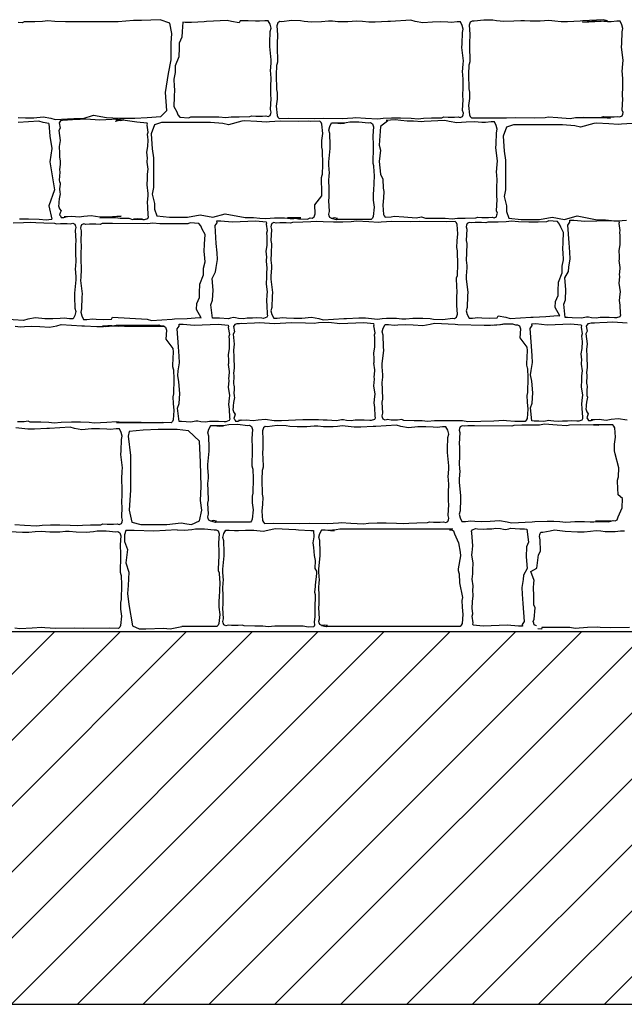
# Model space of a CAD drawing. Extents: x 9005 to 10326, y -849 to -235.
# Drawn here: x 9631 to 9647, y -699 to -672 of the extents above; entities that cross this region are included whole.
import ezdxf

# ---------------------------------------------------------------- set-up
doc = ezdxf.new("R2010")
doc.units = 0
doc.header["$LTSCALE"] = 0.1
doc.header["$MEASUREMENT"] = 0
for name, color, linetype in [('CIANO', 4, 'CONTINUOUS'), ('MAGENTA', 6, 'CONTINUOUS'), ('RETI', 1, 'CONTINUOUS'), ('SS', 40, 'CONTINUOUS')]:
    doc.layers.add(name, color=color, linetype=linetype)

msp = doc.modelspace()

# ---------------------------------------------------------------- hatches: boundary and pattern name
at = {"layer": 'RETI'}
h = msp.add_hatch(dxfattribs=at)
h.set_pattern_fill('ANSI31,_O', color=256, scale=10)
h.set_pattern_definition([(45, (0, 35.0968), (-0.88388348, 0.88388348), [])])
h.paths.add_polyline_path([(9897.318, -688.814), (9442.783, -688.814), (9442.783, -698.814), (9897.318, -698.814)])

# ---------------------------------------------------------------- linework, layer by layer
at = {"layer": 'CIANO'}
for points in [[(9632.092, -672.464), (9631.954, -672.464), (9631.673, -672.459), (9631.487, -672.443), (9631.343, -672.459), (9631.131, -672.464), (9630.849, -672.469), (9630.796, -672.491), (9630.684, -672.48)], [(9632.183, -675.054), (9632.432, -675.054), (9632.708, -674.972), (9633.058, -675.028), (9633.409, -675.046), (9633.814, -675.046), (9634.146, -675.028), (9634.515, -675.009), (9634.68, -674.843), (9634.644, -674.365), (9634.717, -673.849), (9634.791, -673.481), (9634.791, -673.039), (9634.809, -672.781), (9634.754, -672.505), (9634.496, -672.413), (9633.998, -672.431), (9633.777, -672.431), (9633.372, -672.468), (9632.616, -672.468), (9632.092, -672.464)], [(9630.689, -675.03), (9630.886, -675.041), (9631.104, -675.036), (9631.359, -675.014), (9631.561, -675.052), (9631.678, -675.083), (9632.183, -675.054)], [(9631.507, -675.191), (9631.36, -675.164), (9631.243, -675.133), (9630.691, -675.164)], [(9631.507, -675.191), (9631.537, -675.535), (9631.587, -675.863), (9631.537, -676.217), (9631.663, -676.975), (9631.511, -677.404), (9631.592, -677.757)], [(9632.012, -675.099), (9631.949, -675.105), (9631.88, -675.109), (9631.827, -675.121), (9631.786, -675.178), (9631.814, -675.317), (9631.778, -675.382), (9631.81, -675.652), (9631.79, -675.807), (9631.798, -675.987), (9631.798, -676.085), (9631.81, -676.203), (9631.81, -676.293), (9631.794, -676.428), (9631.802, -676.501), (9631.79, -676.71), (9631.798, -676.75), (9631.81, -676.791), (9631.81, -676.82), (9631.806, -676.881), (9631.798, -676.944), (9631.806, -677.042), (9631.818, -677.083), (9631.79, -677.217), (9631.781, -677.303), (9631.781, -677.344), (9631.773, -677.401), (9631.798, -677.479), (9631.839, -677.532), (9631.818, -677.589), (9631.798, -677.642), (9631.822, -677.667), (9631.843, -677.712), (9631.916, -677.712), (9631.994, -677.683), (9632.012, -677.687)], [(9631.921, -677.687), (9631.973, -677.687), (9632.129, -677.679), (9632.321, -677.699), (9632.451, -677.679), (9632.644, -677.658), (9632.882, -677.695), (9633.078, -677.699), (9633.454, -677.679), (9632.874, -677.718), (9633.23, -677.714), (9633.295, -677.714), (9633.422, -677.727), (9633.528, -677.731), (9633.655, -677.735), (9633.752, -677.769), (9633.801, -677.757), (9633.887, -677.741), (9633.94, -677.745), (9634.021, -677.761), (9633.778, -677.76), (9633.778, -677.76), (9633.778, -677.76), (9633.881, -677.756), (9634.032, -677.764), (9634.081, -677.768), (9634.167, -677.736), (9634.187, -677.699), (9634.179, -677.654), (9634.167, -677.425), (9634.154, -677.303), (9634.171, -677.131), (9634.179, -677.066), (9634.146, -676.841), (9634.158, -676.666), (9634.154, -676.596), (9634.158, -676.551), (9634.171, -676.417), (9634.146, -676.233), (9634.15, -676.208), (9634.154, -676.122), (9634.142, -675.963), (9634.167, -675.812), (9634.171, -675.628), (9634.167, -675.559), (9634.158, -675.481), (9634.175, -675.424), (9634.146, -675.24), (9634.153, -675.21), (9634.148, -675.179), (9633.874, -675.153), (9633.31, -675.074), (9633.433, -675.112), (9633.518, -675.094), (9633.404, -675.11), (9633.3, -675.135), (9633.357, -675.08), (9632.882, -675.101), (9632.498, -675.076), (9632.349, -675.084), (9631.949, -675.105), (9631.921, -675.102)], [(9636.69, -675.13), (9636.335, -675.227), (9636.182, -675.196), (9635.846, -675.166), (9635.265, -675.166), (9634.836, -675.166), (9634.53, -675.166), (9634.347, -675.227), (9634.255, -675.472), (9634.286, -675.869), (9634.316, -676.113), (9634.316, -676.419), (9634.316, -676.755), (9634.316, -676.908), (9634.286, -677.091), (9634.347, -677.336), (9634.347, -677.489), (9634.408, -677.672), (9634.745, -677.702), (9634.959, -677.702), (9635.234, -677.702), (9635.57, -677.641), (9635.907, -677.702), (9636.243, -677.611), (9636.781, -677.715)], [(9636.781, -677.715), (9636.829, -677.712), (9637.004, -677.712), (9637.169, -677.728), (9637.328, -677.744), (9637.451, -677.734), (9637.568, -677.723), (9637.738, -677.723), (9637.833, -677.723), (9637.982, -677.739), (9638.083, -677.739), (9638.275, -677.723), (9637.914, -677.718), (9638.111, -677.734), (9638.206, -677.75), (9638.451, -677.755), (9638.526, -677.723), (9638.579, -677.728), (9638.633, -677.697), (9638.659, -677.617), (9638.643, -677.378), (9638.834, -677.128), (9638.839, -677.032), (9638.823, -676.676), (9638.823, -676.639), (9638.844, -676.575), (9638.85, -676.549), (9638.86, -676.305), (9638.85, -675.911), (9638.834, -675.826), (9638.839, -675.651), (9638.86, -675.46), (9638.839, -675.21), (9638.818, -675.168), (9638.786, -675.13), (9638.541, -675.136), (9638.466, -675.13), (9638.216, -675.141), (9637.716, -675.13), (9637.429, -675.146), (9637.355, -675.157), (9637.095, -675.141), (9636.76, -675.12), (9636.69, -675.13)], [(9639.09, -677.735), (9639.217, -677.768), (9639.258, -677.736), (9639.163, -677.726), (9639.104, -677.742), (9639.046, -677.715), (9639.03, -677.667), (9639.019, -677.625), (9639.04, -677.556), (9639.024, -677.258), (9639.035, -677.173), (9639.03, -676.918), (9639.024, -676.732), (9639.035, -676.589), (9639.04, -676.52), (9639.024, -676.312), (9639.019, -676.222), (9639.062, -675.866), (9639.056, -675.771), (9639.046, -675.462), (9639.024, -675.372), (9639.051, -675.271), (9639.099, -675.176), (9639.189, -675.176), (9639.338, -675.191), (9639.439, -675.186), (9639.094, -675.185)], [(9639.098, -675.177), (9639.291, -675.181), (9639.488, -675.165), (9639.583, -675.149), (9639.828, -675.144), (9640.088, -675.176), (9640.141, -675.17), (9640.195, -675.202), (9640.221, -675.282), (9640.205, -675.521), (9640.21, -675.771), (9640.216, -675.866), (9640.2, -676.222), (9640.2, -676.259), (9640.221, -676.323), (9640.226, -676.35), (9640.237, -676.594), (9640.226, -676.987), (9640.21, -677.072), (9640.216, -677.248), (9640.237, -677.439), (9640.216, -677.688), (9640.195, -677.731), (9640.163, -677.768), (9639.918, -677.763), (9639.217, -677.768)], [(9640.602, -675.118), (9640.408, -675.273), (9640.374, -675.777), (9640.408, -675.911), (9640.374, -676.213), (9640.408, -676.549), (9640.474, -676.689)], [(9640.538, -677.701), (9640.698, -677.692), (9640.772, -677.682), (9641.033, -677.698), (9641.367, -677.719), (9641.506, -677.698), (9641.617, -677.728), (9641.861, -677.728), (9642.143, -677.734), (9642.329, -677.75), (9642.472, -677.734), (9642.685, -677.728), (9642.967, -677.723), (9643.02, -677.702), (9643.131, -677.712), (9643.307, -677.712), (9643.402, -677.702), (9643.461, -677.718), (9643.519, -677.691), (9643.535, -677.643), (9643.546, -677.601), (9643.525, -677.532), (9643.541, -677.234), (9643.53, -677.149), (9643.535, -676.894), (9643.541, -676.708), (9643.53, -676.565), (9643.525, -676.496), (9643.541, -676.289), (9643.546, -676.198), (9643.503, -675.842), (9643.509, -675.747), (9643.519, -675.439), (9643.541, -675.348), (9643.514, -675.247), (9643.466, -675.152), (9643.376, -675.152), (9643.227, -675.168), (9643.126, -675.162), (9642.929, -675.152), (9642.711, -675.157), (9642.456, -675.178), (9642.254, -675.141), (9642.137, -675.109), (9641.585, -675.141), (9641.516, -675.146), (9641.298, -675.126), (9641.123, -675.126), (9640.958, -675.11), (9640.799, -675.094), (9640.676, -675.105), (9640.56, -675.116)], [(9646.134, -675.192), (9645.778, -675.289), (9645.625, -675.258), (9645.289, -675.228), (9644.708, -675.228), (9644.28, -675.228), (9643.974, -675.228), (9643.79, -675.289), (9643.698, -675.533), (9643.729, -675.931), (9643.76, -676.175), (9643.76, -676.481), (9643.76, -676.817), (9643.76, -676.97), (9643.729, -677.153), (9643.79, -677.398), (9643.79, -677.55), (9643.851, -677.734), (9644.188, -677.764), (9644.402, -677.764), (9644.677, -677.764), (9645.014, -677.703), (9645.35, -677.764), (9645.687, -677.673), (9646.224, -677.777)], [(9647.16, -675.192), (9646.873, -675.208), (9646.798, -675.219), (9646.538, -675.203), (9646.203, -675.182), (9646.134, -675.192)], [(9640.474, -676.689), (9640.48, -676.927), (9640.496, -677.012), (9640.491, -677.188), (9640.47, -677.379), (9640.491, -677.629), (9640.512, -677.671), (9640.538, -677.701)], [(9630.723, -677.752), (9630.967, -677.752), (9631.249, -677.757), (9631.435, -677.773), (9631.578, -677.757), (9631.592, -677.757)], [(9646.224, -677.777), (9646.272, -677.774), (9646.448, -677.774), (9646.612, -677.79), (9646.772, -677.806), (9646.894, -677.796), (9647.011, -677.785)], [(9630.553, -677.857), (9630.834, -677.851), (9631.02, -677.835), (9631.164, -677.851), (9631.376, -677.857), (9631.658, -677.862), (9631.711, -677.883), (9631.823, -677.873), (9631.998, -677.873), (9632.094, -677.883), (9632.152, -677.867), (9632.211, -677.894), (9632.227, -677.942), (9632.237, -677.984), (9632.216, -678.053), (9632.232, -678.351), (9632.221, -678.436), (9632.227, -678.691), (9632.232, -678.877), (9632.221, -679.02), (9632.216, -679.089), (9632.232, -679.296), (9632.237, -679.387), (9632.195, -679.743), (9632.2, -679.838), (9632.211, -680.146), (9632.232, -680.237), (9632.206, -680.338), (9632.158, -680.433), (9632.067, -680.433), (9631.919, -680.417), (9631.818, -680.423), (9631.621, -680.433), (9631.403, -680.428), (9631.148, -680.407), (9630.946, -680.444), (9630.829, -680.476), (9630.276, -680.444)], [(9630.603, -680.628), (9630.752, -680.644), (9630.853, -680.638), (9631.05, -680.628), (9631.267, -680.633), (9631.523, -680.654), (9631.725, -680.617), (9631.841, -680.585), (9632.394, -680.617), (9632.463, -680.623), (9632.798, -680.638), (9632.974, -680.638), (9633.138, -680.623), (9633.298, -680.607), (9633.42, -680.617), (9633.537, -680.628), (9634.6, -680.628), (9632.946, -680.628), (9633.095, -680.612), (9633.196, -680.612), (9633.387, -680.628), (9633.027, -680.633), (9633.224, -680.617), (9633.319, -680.601), (9634.457, -680.596), (9634.532, -680.628), (9634.586, -680.623), (9634.639, -680.654), (9634.665, -680.734), (9634.649, -680.973), (9634.84, -681.223), (9634.845, -681.319), (9634.829, -681.674), (9634.829, -681.712), (9634.85, -681.775), (9634.856, -681.802), (9634.866, -682.046), (9634.856, -682.44), (9634.84, -682.525), (9634.845, -682.7), (9634.866, -682.891), (9634.845, -683.141), (9634.824, -683.183), (9634.792, -683.221), (9634.547, -683.215), (9634.472, -683.221), (9633.329, -683.21), (9634.579, -683.221), (9633.399, -683.205), (9633.324, -683.194), (9633.064, -683.21), (9632.729, -683.231), (9632.591, -683.21), (9632.362, -683.205), (9632.118, -683.205), (9631.836, -683.21), (9631.65, -683.226), (9631.507, -683.21), (9631.294, -683.205), (9631.012, -683.199), (9630.959, -683.178), (9630.848, -683.189), (9630.672, -683.189)], [(9636.687, -680.559), (9636.625, -680.565), (9636.555, -680.569), (9636.502, -680.581), (9636.461, -680.638), (9636.49, -680.777), (9636.453, -680.843), (9636.486, -681.112), (9636.465, -681.267), (9636.473, -681.447), (9636.473, -681.545), (9636.486, -681.663), (9636.486, -681.753), (9636.469, -681.888), (9636.477, -681.962), (9636.465, -682.17), (9636.473, -682.211), (9636.486, -682.252), (9636.486, -682.28), (9636.482, -682.341), (9636.473, -682.404), (9636.481, -682.502), (9636.494, -682.543), (9636.465, -682.678), (9636.457, -682.763), (9636.457, -682.804), (9636.449, -682.861), (9636.473, -682.939), (9636.514, -682.992), (9636.494, -683.049), (9636.473, -683.102), (9636.498, -683.127), (9636.518, -683.172), (9636.592, -683.172), (9636.669, -683.143), (9636.687, -683.148)], [(9636.596, -683.147), (9636.649, -683.147), (9636.804, -683.139), (9636.996, -683.159), (9637.127, -683.139), (9637.319, -683.119), (9637.557, -683.155), (9637.753, -683.16), (9638.129, -683.139), (9638.321, -683.131), (9638.677, -683.127), (9638.742, -683.127), (9638.869, -683.139), (9638.975, -683.143), (9639.102, -683.147), (9639.228, -683.16), (9639.277, -683.147), (9639.363, -683.131), (9639.416, -683.135), (9639.498, -683.151), (9639.625, -683.16), (9639.731, -683.143), (9639.866, -683.143), (9639.968, -683.139), (9640.119, -683.147), (9640.168, -683.151), (9640.254, -683.119), (9640.274, -683.082), (9640.266, -683.037), (9640.254, -682.808), (9640.242, -682.686), (9640.258, -682.514), (9640.266, -682.449), (9640.233, -682.224), (9640.246, -682.049), (9640.242, -681.979), (9640.246, -681.934), (9640.258, -681.8), (9640.233, -681.616), (9640.238, -681.591), (9640.242, -681.506), (9640.229, -681.346), (9640.254, -681.195), (9640.258, -681.011), (9640.254, -680.942), (9640.246, -680.864), (9640.262, -680.807), (9640.233, -680.623), (9640.24, -680.593), (9640.235, -680.562), (9639.961, -680.536), (9639.32, -680.561), (9639.021, -680.532), (9638.743, -680.536), (9638.629, -680.553), (9638.396, -680.549), (9638.032, -680.54), (9637.557, -680.561), (9637.173, -680.536), (9637.025, -680.544), (9636.625, -680.565), (9636.596, -680.562)], [(9644.016, -683.183), (9643.789, -683.17), (9643.715, -683.159), (9643.454, -683.175), (9642.749, -683.189), (9642.611, -683.167), (9642.382, -683.162), (9642.138, -683.162), (9641.856, -683.167), (9641.67, -683.183), (9641.527, -683.167), (9641.314, -683.162), (9641.032, -683.157), (9640.979, -683.135), (9640.868, -683.146), (9640.692, -683.146), (9640.596, -683.135), (9640.538, -683.151), (9640.48, -683.125), (9640.464, -683.077), (9640.453, -683.034), (9640.474, -682.965), (9640.458, -682.668), (9640.469, -682.583), (9640.464, -682.328), (9640.458, -682.142), (9640.469, -681.998), (9640.474, -681.929), (9640.458, -681.722), (9640.453, -681.632), (9640.496, -681.276), (9640.49, -681.18), (9640.48, -680.872), (9640.458, -680.782), (9640.485, -680.681), (9640.533, -680.585), (9640.623, -680.585), (9640.772, -680.601), (9640.873, -680.596), (9641.07, -680.585), (9641.287, -680.591), (9641.543, -680.612), (9641.745, -680.575), (9641.861, -680.543), (9642.414, -680.575), (9642.483, -680.58), (9643.189, -680.604), (9643.364, -680.604), (9643.529, -680.588)], [(9643.419, -680.599), (9643.418, -680.599), (9643.614, -680.583), (9643.71, -680.567), (9643.954, -680.561), (9644.03, -680.593), (9644.083, -680.588), (9644.136, -680.62), (9644.163, -680.7), (9644.147, -680.939), (9644.337, -681.188), (9644.342, -681.284), (9644.326, -681.64), (9644.326, -681.677), (9644.348, -681.741), (9644.353, -681.767), (9644.364, -682.012), (9644.353, -682.405), (9644.337, -682.49), (9644.342, -682.665), (9644.364, -682.857), (9644.342, -683.106), (9644.321, -683.149), (9644.289, -683.186), (9644.045, -683.181), (9644.016, -683.183)], [(9643.483, -680.593), (9643.474, -680.593)], [(9643.613, -680.58), (9643.626, -680.581)], [(9643.662, -680.575), (9643.688, -680.572)], [(9646.156, -680.545), (9646.093, -680.551), (9646.024, -680.555), (9645.971, -680.567), (9645.93, -680.624), (9645.958, -680.763), (9645.922, -680.829), (9645.954, -681.098), (9645.934, -681.253), (9645.942, -681.433), (9645.942, -681.531), (9645.954, -681.649), (9645.954, -681.739), (9645.938, -681.874), (9645.946, -681.948), (9645.934, -682.156), (9645.942, -682.197), (9645.954, -682.238), (9645.954, -682.266), (9645.95, -682.327), (9645.942, -682.39), (9645.95, -682.488), (9645.962, -682.529), (9645.934, -682.664), (9645.925, -682.749), (9645.925, -682.79), (9645.917, -682.847), (9645.942, -682.925), (9645.983, -682.978), (9645.962, -683.035), (9645.942, -683.088), (9645.966, -683.113), (9645.987, -683.158), (9646.06, -683.158), (9646.138, -683.129), (9646.156, -683.134)], [(9647.026, -680.547), (9646.642, -680.522), (9646.494, -680.53), (9646.093, -680.551), (9646.065, -680.548)], [(9646.065, -683.133), (9646.117, -683.133), (9646.273, -683.125), (9646.465, -683.146), (9646.595, -683.125), (9646.788, -683.105), (9647.026, -683.142)], [(9630.595, -685.945), (9630.855, -685.961), (9631.19, -685.983), (9631.328, -685.961), (9631.557, -685.956), (9631.801, -685.956), (9632.083, -685.961), (9632.269, -685.977), (9632.413, -685.961), (9632.625, -685.956), (9632.907, -685.951), (9632.96, -685.929), (9633.072, -685.94), (9633.247, -685.94), (9633.343, -685.929), (9633.401, -685.945), (9633.46, -685.919), (9633.476, -685.871), (9633.486, -685.828), (9633.465, -685.759), (9633.481, -685.462), (9633.47, -685.377), (9633.476, -685.122), (9633.481, -684.936), (9633.47, -684.792), (9633.465, -684.723), (9633.481, -684.516), (9633.486, -684.426), (9633.444, -684.07), (9633.449, -683.974), (9633.46, -683.666), (9633.481, -683.576), (9633.454, -683.475), (9633.406, -683.379), (9633.316, -683.379), (9633.167, -683.395), (9633.066, -683.39), (9632.87, -683.379), (9632.652, -683.385), (9632.397, -683.406), (9632.195, -683.369), (9632.078, -683.337), (9631.525, -683.369), (9631.456, -683.374), (9631.121, -683.39), (9630.946, -683.39), (9630.781, -683.374), (9630.621, -683.358)], [(9635.845, -685.852), (9635.971, -685.885), (9636.013, -685.853), (9635.917, -685.842), (9635.859, -685.858), (9635.8, -685.832), (9635.784, -685.784), (9635.774, -685.741), (9635.795, -685.672), (9635.779, -685.375), (9635.79, -685.29), (9635.784, -685.035), (9635.779, -684.849), (9635.79, -684.705), (9635.795, -684.636), (9635.779, -684.429), (9635.774, -684.339), (9635.816, -683.983), (9635.811, -683.887), (9635.8, -683.579), (9635.779, -683.489), (9635.806, -683.388), (9635.853, -683.292), (9635.944, -683.292), (9636.093, -683.308), (9636.194, -683.303), (9635.849, -683.302)], [(9635.853, -683.294), (9636.046, -683.298), (9636.242, -683.282), (9636.338, -683.266), (9636.582, -683.26), (9636.843, -683.292), (9636.896, -683.287), (9636.949, -683.319), (9636.976, -683.399), (9636.96, -683.638), (9636.965, -683.887), (9636.97, -683.983), (9636.954, -684.339), (9636.954, -684.376), (9636.976, -684.44), (9636.981, -684.466), (9636.992, -684.711), (9636.981, -685.104), (9636.965, -685.189), (9636.97, -685.364), (9636.992, -685.556), (9636.97, -685.805), (9636.949, -685.848), (9636.917, -685.885), (9636.673, -685.88), (9635.971, -685.885)], [(9644.271, -683.286), (9643.989, -683.292), (9643.936, -683.313), (9642.931, -683.302), (9642.756, -683.302), (9642.66, -683.313), (9642.602, -683.297), (9642.543, -683.324), (9642.527, -683.371), (9642.517, -683.414), (9642.538, -683.483), (9642.522, -683.781), (9642.533, -683.866), (9642.527, -684.121), (9642.522, -684.307), (9642.533, -684.45), (9642.538, -684.519), (9642.522, -684.726), (9642.517, -684.817), (9642.559, -685.173), (9642.554, -685.268), (9642.543, -685.576), (9642.522, -685.667), (9642.549, -685.768), (9642.596, -685.863), (9642.687, -685.863), (9642.836, -685.847), (9642.937, -685.853), (9643.133, -685.863), (9643.351, -685.858), (9643.606, -685.837), (9643.808, -685.874), (9643.925, -685.906), (9644.478, -685.874), (9644.547, -685.869), (9644.882, -685.853), (9645.057, -685.853), (9645.222, -685.869), (9645.382, -685.884), (9645.504, -685.874), (9645.621, -685.863), (9645.791, -685.863), (9645.886, -685.863), (9646.035, -685.879), (9646.136, -685.879), (9646.328, -685.863), (9646.593, -685.858), (9646.178, -685.854), (9646.274, -685.87), (9646.518, -685.875), (9646.655, -685.843), (9646.709, -685.849), (9646.762, -685.817), (9646.788, -685.737), (9646.896, -685.498), (9646.901, -685.248), (9646.783, -685.153), (9646.767, -684.797), (9646.767, -684.76), (9646.788, -684.696), (9646.794, -684.669), (9646.804, -684.425), (9646.704, -684.052), (9646.688, -683.967), (9646.693, -683.791), (9646.715, -683.6), (9646.696, -683.35), (9646.674, -683.308), (9646.643, -683.271), (9646.398, -683.276), (9646.128, -683.271), (9646.269, -683.281), (9645.77, -683.271), (9645.483, -683.286), (9645.408, -683.297), (9645.148, -683.281), (9644.813, -683.26), (9644.675, -683.281), (9644.446, -683.286), (9644.202, -683.286)], [(9633.661, -683.455), (9633.641, -683.574), (9633.701, -684.092), (9633.701, -684.53), (9633.701, -685.028), (9633.661, -685.566), (9633.741, -685.885), (9633.98, -685.945), (9634.439, -685.945), (9634.678, -685.945), (9635.057, -685.905), (9635.217, -685.925), (9635.336, -685.945), (9635.555, -685.845), (9635.615, -685.566), (9635.575, -685.307), (9635.595, -684.929), (9635.575, -684.271), (9635.555, -683.714), (9635.256, -683.435), (9634.957, -683.395), (9634.439, -683.395), (9634.04, -683.415), (9633.661, -683.455)], [(9630.465, -686.138), (9630.8, -686.154), (9630.976, -686.154), (9631.14, -686.138), (9631.3, -686.123), (9631.422, -686.133), (9631.539, -686.144), (9631.709, -686.144), (9631.805, -686.144), (9631.953, -686.128), (9632.054, -686.128), (9632.246, -686.144), (9632.512, -686.149), (9632.708, -686.133), (9632.804, -686.117), (9633.048, -686.112), (9633.309, -686.144), (9633.362, -686.138), (9633.415, -686.17), (9633.442, -686.25), (9633.426, -686.489), (9633.431, -686.739), (9633.436, -686.834), (9633.42, -687.19), (9633.42, -687.228), (9633.442, -687.291), (9633.447, -687.318), (9633.458, -687.562), (9633.447, -687.955), (9633.431, -688.04), (9633.436, -688.216), (9633.458, -688.407), (9633.436, -688.657), (9633.415, -688.699), (9633.383, -688.736), (9633.139, -688.731), (9632.437, -688.736), (9632.187, -688.726), (9631.688, -688.736), (9631.401, -688.721), (9631.326, -688.71), (9631.066, -688.726), (9630.731, -688.747), (9630.593, -688.726)], [(9634.956, -686.094), (9634.329, -686.124), (9633.796, -686.105), (9633.579, -686.105), (9633.54, -686.223), (9633.54, -686.4), (9633.619, -686.617), (9633.579, -686.972), (9633.658, -687.229), (9633.638, -687.584), (9633.619, -687.8), (9633.658, -688.096), (9633.757, -688.668), (9633.934, -688.747), (9634.112, -688.747), (9634.586, -688.727), (9634.763, -688.747), (9635.074, -688.685)], [(9634.956, -686.094), (9635.148, -686.098), (9635.345, -686.082), (9635.441, -686.066), (9635.685, -686.061), (9635.946, -686.092), (9635.999, -686.087), (9636.052, -686.119), (9636.079, -686.199), (9636.063, -686.438), (9636.068, -686.688), (9636.073, -686.783), (9636.057, -687.139), (9636.057, -687.176), (9636.079, -687.24), (9636.084, -687.267), (9636.095, -687.511), (9636.084, -687.904), (9636.068, -687.989), (9636.073, -688.165), (9636.095, -688.356), (9636.073, -688.605), (9636.052, -688.648), (9636.02, -688.685), (9635.776, -688.68), (9635.074, -688.685)], [(9638.823, -688.652), (9638.949, -688.685), (9638.991, -688.653), (9638.895, -688.643), (9638.837, -688.659), (9638.778, -688.632), (9638.762, -688.584), (9638.752, -688.542), (9638.773, -688.473), (9638.757, -688.175), (9638.768, -688.09), (9638.762, -687.835), (9638.757, -687.649), (9638.768, -687.506), (9638.773, -687.437), (9638.757, -687.229), (9638.752, -687.139), (9638.794, -686.783), (9638.789, -686.688), (9638.778, -686.379), (9638.757, -686.289), (9638.784, -686.188), (9638.831, -686.092), (9638.922, -686.092), (9639.071, -686.108), (9639.172, -686.103), (9638.827, -686.102)], [(9638.831, -686.094), (9639.024, -686.098), (9639.22, -686.082), (9639.316, -686.066), (9642.344, -686.061), (9642.264, -686.092), (9642.318, -686.087), (9642.371, -686.119), (9642.397, -686.199), (9642.499, -686.438), (9642.549, -686.688), (9642.554, -686.783), (9642.494, -687.139), (9642.494, -687.176), (9642.515, -687.24), (9642.521, -687.267), (9642.531, -687.511), (9642.609, -687.904), (9642.593, -687.989), (9642.598, -688.165), (9642.619, -688.356), (9642.598, -688.605), (9642.577, -688.648), (9642.545, -688.685), (9642.542, -688.68), (9638.949, -688.685)], [(9647.088, -688.712), (9646.588, -688.722), (9646.301, -688.706), (9646.227, -688.696), (9645.966, -688.712), (9645.631, -688.733), (9645.493, -688.712), (9645.265, -688.706), (9645.02, -688.706), (9644.738, -688.712), (9644.732, -688.757), (9644.627, -688.746)]]:
    msp.add_lwpolyline(points, dxfattribs=at)
for points in [[(9635.109, -672.476), (9635.086, -672.722), (9635.08, -672.877), (9635.006, -673.042), (9635.006, -673.165), (9634.996, -673.403), (9634.902, -673.649), (9634.902, -673.825), (9634.86, -674), (9634.871, -674.196), (9634.881, -674.278), (9634.871, -674.474), (9634.86, -674.732), (9634.94, -674.877), (9634.971, -674.959), (9635.022, -675.024), (9635.262, -675.04), (9635.321, -675.018), (9635.549, -675.013), (9635.794, -675.013), (9636.075, -675.018), (9636.261, -675.034), (9636.405, -675.018), (9636.617, -675.013), (9636.899, -675.008), (9636.952, -674.986), (9637.064, -674.997), (9637.239, -674.997), (9637.335, -674.986), (9637.393, -675.002), (9637.452, -674.976), (9637.468, -674.928), (9637.478, -674.886), (9637.457, -674.816), (9637.473, -674.519), (9637.463, -674.434), (9637.468, -674.179), (9637.473, -673.993), (9637.463, -673.85), (9637.457, -673.78), (9637.473, -673.573), (9637.478, -673.483), (9637.436, -673.127), (9637.441, -673.031), (9637.452, -672.723), (9637.473, -672.633), (9637.447, -672.532), (9637.399, -672.436), (9637.308, -672.436), (9637.16, -672.452), (9637.059, -672.447), (9636.862, -672.436), (9636.644, -672.442), (9636.616, -672.497), (9636.414, -672.46), (9636.297, -672.428), (9635.744, -672.46), (9635.675, -672.465), (9635.34, -672.481), (9635.165, -672.481)], [(9637.655, -672.492), (9637.628, -672.572), (9637.644, -672.811), (9637.639, -673.06), (9637.634, -673.156), (9637.65, -673.512), (9637.65, -673.549), (9637.628, -673.613), (9637.623, -673.64), (9637.612, -673.884), (9637.623, -674.277), (9637.639, -674.362), (9637.634, -674.537), (9637.612, -674.729), (9637.634, -674.978), (9637.655, -675.021), (9637.687, -675.058), (9637.931, -675.053), (9638.633, -675.058), (9638.883, -675.047), (9639.382, -675.058), (9639.669, -675.042), (9639.744, -675.032), (9640.004, -675.047), (9640.339, -675.069), (9640.477, -675.047), (9640.706, -675.042), (9640.95, -675.042), (9641.232, -675.047), (9641.418, -675.063), (9641.562, -675.047), (9641.774, -675.042), (9642.056, -675.037), (9642.109, -675.016), (9642.221, -675.026), (9642.396, -675.026), (9642.492, -675.016), (9642.55, -675.032), (9642.609, -675.005), (9642.625, -674.957), (9642.635, -674.915), (9642.614, -674.846), (9642.63, -674.548), (9642.619, -674.463), (9642.625, -674.208), (9642.63, -674.022), (9642.619, -673.879), (9642.614, -673.81), (9642.63, -673.602), (9642.635, -673.512), (9642.593, -673.156), (9642.598, -673.06), (9642.609, -672.752), (9642.63, -672.662), (9642.603, -672.561), (9642.555, -672.465), (9642.465, -672.465), (9642.316, -672.481), (9642.215, -672.476), (9642.019, -672.465), (9641.801, -672.471), (9641.546, -672.492), (9641.344, -672.455), (9641.227, -672.423), (9640.674, -672.455), (9640.605, -672.46), (9640.27, -672.476), (9640.095, -672.476), (9639.93, -672.46), (9639.77, -672.444), (9639.648, -672.455), (9639.531, -672.465), (9639.361, -672.465), (9639.265, -672.465), (9639.117, -672.449), (9639.016, -672.449), (9638.824, -672.465), (9638.559, -672.471), (9638.362, -672.455), (9638.266, -672.439), (9638.022, -672.434), (9637.761, -672.465), (9637.708, -672.46)], [(9642.816, -672.477), (9642.789, -672.557), (9642.805, -672.796), (9642.8, -673.046), (9642.795, -673.142), (9642.811, -673.498), (9642.811, -673.535), (9642.789, -673.599), (9642.784, -673.625), (9642.774, -673.869), (9642.784, -674.263), (9642.8, -674.348), (9642.795, -674.523), (9642.774, -674.714), (9642.795, -674.964), (9642.816, -675.006), (9642.848, -675.044), (9643.092, -675.038), (9643.794, -675.044), (9644.044, -675.033), (9644.543, -675.044), (9644.83, -675.028), (9644.905, -675.017), (9645.165, -675.033), (9645.5, -675.054), (9645.638, -675.033), (9645.867, -675.028), (9646.111, -675.028), (9646.393, -675.033), (9646.579, -675.049), (9645.845, -675.033), (9646.058, -675.028), (9646.339, -675.022), (9646.392, -675.001), (9646.504, -675.012), (9646.679, -675.012), (9646.775, -675.001), (9646.834, -675.017), (9646.892, -674.99), (9646.908, -674.943), (9646.919, -674.9), (9646.897, -674.831), (9646.913, -674.534), (9646.903, -674.449), (9646.908, -674.194), (9646.913, -674.008), (9646.903, -673.864), (9646.897, -673.795), (9646.913, -673.588), (9646.919, -673.498), (9646.876, -673.142), (9646.881, -673.046), (9646.892, -672.738), (9646.913, -672.648), (9646.887, -672.547), (9646.839, -672.451), (9646.748, -672.451), (9646.6, -672.467), (9646.499, -672.462), (9646.302, -672.451), (9646.084, -672.456), (9645.829, -672.477), (9646.505, -672.44), (9646.388, -672.408), (9645.835, -672.44), (9645.766, -672.446), (9645.431, -672.462), (9645.256, -672.462), (9645.091, -672.446), (9644.931, -672.43), (9644.809, -672.44), (9644.692, -672.451), (9644.522, -672.451), (9644.426, -672.451), (9644.278, -672.435), (9644.177, -672.435), (9643.985, -672.451), (9643.72, -672.456), (9643.523, -672.44), (9643.427, -672.424), (9643.183, -672.419), (9642.922, -672.451), (9642.869, -672.446)], [(9636.017, -677.802), (9636.126, -677.8), (9636.425, -677.829), (9637.066, -677.804), (9637.34, -677.83), (9637.346, -677.861), (9637.339, -677.891), (9637.367, -678.075), (9637.351, -678.132), (9637.359, -678.21), (9637.363, -678.279), (9637.359, -678.463), (9637.335, -678.614), (9637.347, -678.774), (9637.343, -678.859), (9637.339, -678.884), (9637.363, -679.068), (9637.351, -679.202), (9637.347, -679.247), (9637.351, -679.317), (9637.339, -679.492), (9637.372, -679.717), (9637.363, -679.782), (9637.347, -679.954), (9637.359, -680.076), (9637.372, -680.305), (9637.38, -680.35), (9637.359, -680.387), (9637.274, -680.419), (9637.224, -680.415), (9637.073, -680.407), (9636.971, -680.411), (9636.836, -680.411), (9636.73, -680.428), (9636.603, -680.419), (9636.522, -680.403), (9636.469, -680.399), (9636.383, -680.415), (9636.334, -680.428), (9636.086, -680.415), (9635.96, -680.411), (9635.897, -680.409), (9635.856, -680.056), (9635.905, -679.931), (9635.919, -679.66), (9635.891, -679.347), (9635.984, -679.173), (9635.998, -679.055), (9636.032, -678.84), (9636.025, -678.659), (9636.004, -678.409), (9635.97, -677.929), (9636.025, -677.852)], [(9642.446, -680.388), (9642.472, -680.309), (9642.456, -680.07), (9642.462, -679.82), (9642.467, -679.724), (9642.451, -679.368), (9642.451, -679.331), (9642.472, -679.267), (9642.478, -679.241), (9642.488, -678.996), (9642.478, -678.603), (9642.462, -678.518), (9642.467, -678.343), (9642.488, -678.152), (9642.467, -677.902), (9642.446, -677.859), (9642.414, -677.822), (9642.169, -677.827), (9641.468, -677.822), (9641.218, -677.833), (9640.718, -677.822), (9640.431, -677.838), (9640.357, -677.849), (9640.096, -677.833), (9639.762, -677.812), (9639.623, -677.833), (9639.395, -677.838), (9639.15, -677.838), (9638.869, -677.833), (9638.683, -677.817), (9638.539, -677.833), (9638.327, -677.838), (9638.045, -677.843), (9637.992, -677.865), (9637.88, -677.854), (9637.705, -677.854), (9637.609, -677.865), (9637.551, -677.849), (9637.492, -677.875), (9637.476, -677.923), (9637.465, -677.966), (9637.487, -678.035), (9637.471, -678.332), (9637.481, -678.417), (9637.476, -678.672), (9637.471, -678.858), (9637.481, -679.002), (9637.487, -679.071), (9637.471, -679.278), (9637.465, -679.368), (9637.508, -679.724), (9637.503, -679.82), (9637.492, -680.128), (9637.471, -680.218), (9637.497, -680.319), (9637.545, -680.415), (9637.636, -680.415), (9637.784, -680.399), (9637.885, -680.404), (9638.082, -680.415), (9638.3, -680.41), (9638.555, -680.388), (9638.757, -680.425), (9638.874, -680.457), (9639.427, -680.425), (9639.496, -680.42), (9639.831, -680.404), (9640.006, -680.404), (9640.171, -680.42), (9640.33, -680.436), (9640.453, -680.425), (9640.569, -680.415), (9640.74, -680.415), (9640.835, -680.415), (9640.984, -680.431), (9641.085, -680.431), (9641.276, -680.415), (9641.542, -680.41), (9641.739, -680.425), (9641.834, -680.441), (9642.079, -680.447), (9642.339, -680.415), (9642.393, -680.42)], [(9645.22, -680.347), (9645.099, -680.125), (9645.104, -679.97), (9645.179, -679.805), (9645.179, -679.681), (9645.189, -679.444), (9645.283, -679.198), (9645.283, -679.022), (9645.324, -678.847), (9645.314, -678.651), (9645.304, -678.568), (9645.314, -678.373), (9645.324, -678.115), (9645.245, -677.97), (9645.214, -677.888), (9645.163, -677.823), (9644.923, -677.807), (9644.864, -677.829), (9644.636, -677.834), (9644.391, -677.834), (9644.11, -677.829), (9643.924, -677.813), (9643.78, -677.829), (9643.567, -677.834), (9643.286, -677.839), (9643.233, -677.86), (9643.121, -677.85), (9642.946, -677.85), (9642.85, -677.86), (9642.791, -677.844), (9642.733, -677.871), (9642.717, -677.919), (9642.706, -677.961), (9642.728, -678.03), (9642.712, -678.328), (9642.722, -678.413), (9642.717, -678.668), (9642.712, -678.854), (9642.722, -678.997), (9642.728, -679.066), (9642.712, -679.274), (9642.706, -679.364), (9642.749, -679.72), (9642.744, -679.816), (9642.733, -680.124), (9642.712, -680.214), (9642.738, -680.315), (9642.786, -680.411), (9642.876, -680.411), (9643.025, -680.395), (9643.126, -680.4), (9643.323, -680.411), (9643.541, -680.405), (9643.569, -680.35), (9643.771, -680.387), (9643.888, -680.419), (9644.44, -680.387), (9644.51, -680.382), (9644.844, -680.366), (9645.165, -680.342)], [(9645.486, -677.788), (9645.595, -677.786), (9645.894, -677.815), (9646.535, -677.79), (9646.809, -677.816), (9646.814, -677.847), (9646.807, -677.877), (9646.836, -678.061), (9646.82, -678.118), (9646.828, -678.196), (9646.832, -678.265), (9646.828, -678.449), (9646.803, -678.6), (9646.816, -678.76), (9646.812, -678.845), (9646.807, -678.87), (9646.832, -679.054), (9646.82, -679.188), (9646.816, -679.233), (9646.82, -679.303), (9646.807, -679.478), (9646.84, -679.703), (9646.832, -679.768), (9646.816, -679.94), (9646.828, -680.062), (9646.84, -680.291), (9646.848, -680.336), (9646.828, -680.373), (9646.742, -680.405), (9646.693, -680.401), (9646.542, -680.393), (9646.44, -680.397), (9646.305, -680.397), (9646.199, -680.414), (9646.072, -680.405), (9645.99, -680.389), (9645.937, -680.385), (9645.851, -680.401), (9645.802, -680.414), (9645.555, -680.401), (9645.428, -680.397), (9645.365, -680.395), (9645.325, -680.042), (9645.373, -679.917), (9645.387, -679.646), (9645.359, -679.333), (9645.452, -679.159), (9645.466, -679.041), (9645.501, -678.826), (9645.494, -678.645), (9645.473, -678.395), (9645.438, -677.915), (9645.494, -677.839)], [(9635.596, -680.4), (9635.475, -680.178), (9635.481, -680.023), (9635.555, -679.858), (9635.555, -679.734), (9635.565, -679.497), (9635.659, -679.25), (9635.659, -679.075), (9635.701, -678.9), (9635.69, -678.704), (9635.68, -678.621), (9635.69, -678.425), (9635.701, -678.167), (9635.621, -678.023), (9635.59, -677.94), (9635.539, -677.875), (9635.299, -677.86), (9635.24, -677.881), (9635.012, -677.887), (9634.767, -677.887), (9634.486, -677.881), (9634.3, -677.865), (9634.156, -677.881), (9633.221, -677.873), (9632.939, -677.878), (9632.886, -677.899), (9632.774, -677.889), (9632.599, -677.889), (9632.503, -677.899), (9632.445, -677.883), (9632.386, -677.91), (9632.37, -677.958), (9632.36, -678), (9632.381, -678.069), (9632.365, -678.367), (9632.376, -678.452), (9632.37, -678.707), (9632.365, -678.893), (9632.376, -679.036), (9632.381, -679.105), (9632.365, -679.313), (9632.36, -679.403), (9632.402, -679.759), (9632.397, -679.854), (9632.386, -680.163), (9632.365, -680.253), (9632.391, -680.354), (9632.439, -680.449), (9632.53, -680.449), (9632.678, -680.434), (9632.779, -680.439), (9632.976, -680.449), (9633.194, -680.444), (9633.222, -680.389), (9634.147, -680.44), (9634.264, -680.472), (9634.817, -680.44), (9634.886, -680.435), (9635.221, -680.419), (9635.541, -680.395)], [(9635.003, -680.575), (9635.112, -680.574), (9635.411, -680.603), (9636.053, -680.578), (9636.326, -680.604), (9636.332, -680.635), (9636.325, -680.665), (9636.354, -680.849), (9636.337, -680.906), (9636.345, -680.984), (9636.349, -681.053), (9636.345, -681.237), (9636.321, -681.388), (9636.333, -681.547), (9636.329, -681.633), (9636.325, -681.657), (9636.349, -681.841), (9636.337, -681.976), (9636.333, -682.021), (9636.337, -682.09), (9636.325, -682.266), (9636.358, -682.491), (9636.349, -682.556), (9636.333, -682.727), (9636.345, -682.85), (9636.358, -683.079), (9636.366, -683.124), (9636.345, -683.16), (9636.26, -683.193), (9636.211, -683.189), (9636.059, -683.181), (9635.957, -683.185), (9635.822, -683.185), (9635.716, -683.201), (9635.59, -683.193), (9635.508, -683.177), (9635.455, -683.173), (9635.369, -683.189), (9635.32, -683.201), (9635.193, -683.189), (9635.067, -683.185), (9635.003, -683.182), (9634.963, -682.83), (9635.011, -682.705), (9635.025, -682.433), (9634.998, -682.121), (9634.97, -681.947), (9634.984, -681.829), (9635.018, -681.613), (9635.011, -681.432), (9634.991, -681.182), (9634.956, -680.703), (9635.011, -680.626)], [(9644.472, -680.562), (9644.581, -680.56), (9644.88, -680.589), (9645.521, -680.564), (9645.795, -680.59), (9645.8, -680.621), (9645.794, -680.651), (9645.822, -680.835), (9645.806, -680.892), (9645.814, -680.97), (9645.818, -681.039), (9645.814, -681.223), (9645.789, -681.374), (9645.802, -681.533), (9645.798, -681.619), (9645.794, -681.644), (9645.818, -681.827), (9645.806, -681.962), (9645.802, -682.007), (9645.806, -682.076), (9645.794, -682.252), (9645.826, -682.477), (9645.818, -682.542), (9645.802, -682.714), (9645.814, -682.836), (9645.826, -683.065), (9645.834, -683.11), (9645.814, -683.146), (9645.728, -683.179), (9645.679, -683.175), (9645.528, -683.167), (9645.426, -683.171), (9645.291, -683.171), (9645.185, -683.187), (9645.058, -683.179), (9644.976, -683.163), (9644.923, -683.159), (9644.838, -683.175), (9644.788, -683.187), (9644.662, -683.175), (9644.535, -683.171), (9644.472, -683.169), (9644.431, -682.816), (9644.48, -682.691), (9644.494, -682.419), (9644.466, -682.107), (9644.438, -681.933), (9644.452, -681.815), (9644.487, -681.599), (9644.48, -681.419), (9644.459, -681.168), (9644.424, -680.689), (9644.48, -680.612)], [(9637.266, -683.351), (9637.239, -683.431), (9637.255, -683.67), (9637.25, -683.92), (9637.245, -684.016), (9637.261, -684.371), (9637.261, -684.409), (9637.239, -684.472), (9637.234, -684.499), (9637.223, -684.743), (9637.234, -685.137), (9637.25, -685.222), (9637.245, -685.397), (9637.223, -685.588), (9637.245, -685.838), (9637.266, -685.88), (9637.298, -685.918), (9637.542, -685.912), (9638.244, -685.918), (9638.494, -685.907), (9638.993, -685.918), (9639.28, -685.902), (9639.355, -685.891), (9639.615, -685.907), (9639.95, -685.928), (9640.088, -685.907), (9640.317, -685.902), (9640.561, -685.902), (9640.843, -685.907), (9641.029, -685.923), (9641.173, -685.907), (9641.385, -685.902), (9641.667, -685.896), (9641.72, -685.875), (9641.832, -685.886), (9642.007, -685.886), (9642.103, -685.875), (9642.161, -685.891), (9642.22, -685.864), (9642.236, -685.817), (9642.246, -685.774), (9642.225, -685.705), (9642.241, -685.407), (9642.23, -685.322), (9642.236, -685.067), (9642.241, -684.881), (9642.23, -684.738), (9642.225, -684.669), (9642.241, -684.462), (9642.246, -684.371), (9642.204, -684.016), (9642.209, -683.92), (9642.22, -683.612), (9642.241, -683.521), (9642.214, -683.42), (9642.166, -683.325), (9642.076, -683.325), (9641.927, -683.341), (9641.826, -683.335), (9641.63, -683.325), (9641.412, -683.33), (9641.157, -683.351), (9640.955, -683.314), (9640.838, -683.282), (9640.285, -683.314), (9640.216, -683.32), (9639.881, -683.335), (9639.706, -683.335), (9639.541, -683.32), (9639.381, -683.304), (9639.259, -683.314), (9639.142, -683.325), (9638.972, -683.325), (9638.876, -683.325), (9638.728, -683.309), (9638.627, -683.309), (9638.435, -683.325), (9638.17, -683.33), (9637.973, -683.314), (9637.877, -683.298), (9637.633, -683.293), (9637.372, -683.325), (9637.319, -683.32)], [(9638.62, -688.689), (9638.471, -688.699), (9638.333, -688.677), (9638.104, -688.672), (9637.86, -688.672), (9637.578, -688.677), (9637.392, -688.693), (9637.248, -688.677), (9637.036, -688.672), (9636.754, -688.667), (9636.701, -688.645), (9636.589, -688.656), (9636.414, -688.656), (9636.318, -688.645), (9636.26, -688.661), (9636.201, -688.635), (9636.185, -688.587), (9636.175, -688.544), (9636.196, -688.475), (9636.18, -688.178), (9636.191, -688.093), (9636.185, -687.838), (9636.18, -687.652), (9636.191, -687.508), (9636.196, -687.439), (9636.18, -687.232), (9636.175, -687.142), (9636.217, -686.786), (9636.212, -686.69), (9636.201, -686.382), (9636.18, -686.292), (9636.207, -686.191), (9636.255, -686.095), (9636.345, -686.095), (9636.494, -686.111), (9636.595, -686.106), (9636.791, -686.095), (9637.009, -686.101), (9637.264, -686.122), (9637.466, -686.085), (9637.583, -686.053), (9638.136, -686.085), (9638.205, -686.09), (9638.54, -686.106), (9638.613, -686.106), (9638.621, -686.273), (9638.593, -686.435), (9638.612, -686.56), (9638.63, -686.782), (9638.653, -686.912), (9638.649, -687.124), (9638.695, -687.194), (9638.69, -687.263), (9638.653, -687.573), (9638.653, -687.605), (9638.64, -687.762), (9638.653, -687.827), (9638.644, -688.206), (9638.644, -688.262), (9638.644, -688.424), (9638.626, -688.558), (9638.64, -688.65)], [(9644.217, -688.675), (9644.109, -688.676), (9643.81, -688.648), (9643.168, -688.672), (9642.894, -688.646), (9642.889, -688.615), (9642.896, -688.585), (9642.867, -688.401), (9642.884, -688.344), (9642.876, -688.266), (9642.871, -688.197), (9642.876, -688.013), (9642.9, -687.862), (9642.888, -687.703), (9642.892, -687.617), (9642.896, -687.593), (9642.871, -687.409), (9642.884, -687.274), (9642.888, -687.229), (9642.884, -687.16), (9642.896, -686.984), (9642.863, -686.759), (9642.871, -686.694), (9642.888, -686.523), (9642.876, -686.4), (9642.863, -686.171), (9642.855, -686.126), (9642.876, -686.09), (9642.961, -686.057), (9643.01, -686.061), (9643.162, -686.069), (9643.264, -686.065), (9643.398, -686.065), (9643.505, -686.049), (9643.631, -686.057), (9643.713, -686.073), (9643.766, -686.077), (9643.852, -686.061), (9643.901, -686.049), (9644.148, -686.061), (9644.275, -686.065), (9644.338, -686.068), (9644.379, -686.42), (9644.33, -686.546), (9644.316, -686.817), (9644.344, -687.129), (9644.251, -687.303), (9644.237, -687.421), (9644.203, -687.637), (9644.209, -687.818), (9644.23, -688.068), (9644.265, -688.547), (9644.209, -688.624)]]:
    msp.add_lwpolyline(points, close=True, dxfattribs=at)
msp.add_lwpolyline([(9644.598, -688.666), (9644.594, -688.667), (9644.535, -688.641), (9644.52, -688.593), (9644.509, -688.55), (9644.53, -688.481), (9644.556, -688.184), (9644.525, -688.099), (9644.52, -687.844), (9644.514, -687.658), (9644.525, -687.514), (9644.53, -687.445), (9644.442, -687.208), (9644.603, -687.118), (9644.645, -686.762), (9644.705, -686.666), (9644.695, -686.358), (9644.674, -686.268), (9644.687, -686.217, -0.034495), (9644.709, -686.152), (9644.764, -686.156), (9644.966, -686.119), (9645.083, -686.087), (9645.297, -686.119), (9645.366, -686.124), (9645.7, -686.14), (9645.876, -686.14), (9646.041, -686.124), (9646.2, -686.108), (9646.322, -686.119), (9646.439, -686.13), (9646.609, -686.13), (9646.705, -686.13), (9646.854, -686.114), (9646.955, -686.114)], format="xyb", dxfattribs=at)
at = {"layer": 'MAGENTA'}
msp.add_line((9442.783, -688.814), (9865.707, -688.814), dxfattribs=at)
at = {"layer": 'SS'}
msp.add_line((9442.783, -698.814), (9897.318, -698.814), dxfattribs=at)

doc.saveas('drawing.dxf')
